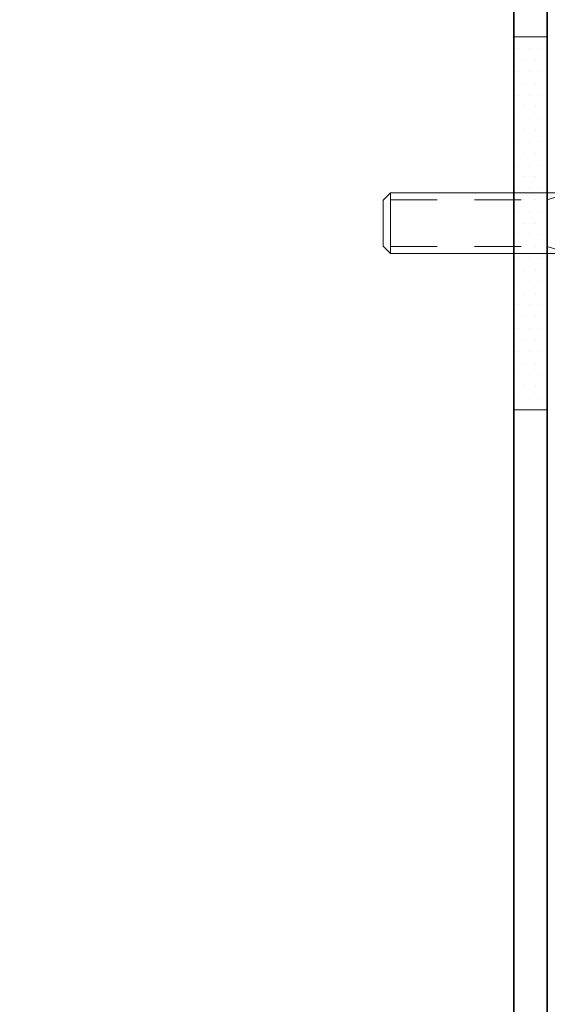
# Model space of a CAD drawing. Units: inches. Extents: x -240 to 1166, y -110 to 173.
# Drawn here: x 912 to 913, y 166 to 168 of the extents above; entities that cross this region are included whole.
import ezdxf

# ---------------------------------------------------------------- set-up
doc = ezdxf.new("R2010")
doc.units = ezdxf.units.IN
doc.header["$LTSCALE"] = 0.5
doc.header["$MEASUREMENT"] = 0
doc.linetypes.add('HIDDEN', pattern=[0.375, 0.25, -0.125])
for name, color, linetype, lineweight in [('004 DAW-HIDDEN', 53, 'HIDDEN', 9), ('006 DAW-SECTION DETAILS', 3, 'Continuous', 35), ('007 DAW-MATERIAL BEYOND', 9, 'Continuous', 0), ('008 DAW-HARDWARE', 151, 'Continuous', 13), ('100 DAW-HATCH', 43, 'Continuous', 9), ('DAW-HARDWARE', 151, 'Continuous', 13)]:
    doc.layers.add(name, color=color, linetype=linetype, lineweight=lineweight)

# ---------------------------------------------------------------- blocks, each defined once
blk = doc.blocks.new('*U328')
at = {"layer": '004 DAW-HIDDEN'}
for p, q in [((-0.0628, -0.06), (-0.0815, 0)), ((0.0628, -0.06), (0.0815, 0)), ((-0.0815, -0.06), (0.0815, -0.06)), ((-0.0628, -0.48), (-0.0628, -0.06)), ((0.0628, -0.48), (0.0628, -0.06))]:
    blk.add_line(p, q, dxfattribs=at)
at = {"layer": '008 DAW-HARDWARE'}
blk.add_line((-0.0815, -0.48), (0.0815, -0.48), dxfattribs=at)
blk.add_lwpolyline([(-0.192, 0.01, -0.198684), (-0.0268, 0.1005), (-0.027, 0.051), (0.027, 0.051), (0.027, 0.1005, -0.198513), (0.192, 0.01)], format="xyb", dxfattribs=at)
blk.add_lwpolyline([(-0.192, 0), (0.192, 0), (0.192, 0.01), (-0.192, 0.01)], close=True, dxfattribs=at)
blk.add_lwpolyline([(-0.0815, 0), (-0.0815, -0.48), (-0.0615, -0.5), (0.0615, -0.5), (0.0815, -0.48), (0.0815, 0)], dxfattribs=at)

msp = doc.modelspace()

# ---------------------------------------------------------------- hatches: boundary and pattern name
at = {"layer": '100 DAW-HATCH'}
h = msp.add_hatch(dxfattribs=at)
h.set_pattern_fill('DOTS', color=256, scale=0.5)
h.set_pattern_definition([(360, (600.000375, 270.697522), (0.015625, 0.03125), [0, -0.03125])])
h.paths.add_polyline_path([(913.160375, 167.1973967), (913.250375, 167.1973967), (913.250375, 168.1973967), (913.160375, 168.1973967)])

# ---------------------------------------------------------------- linework, layer by layer
at = {"layer": '006 DAW-SECTION DETAILS'}
msp.add_lwpolyline([(911.340375, 165.8223967), (911.340375, 165.2873967), (913.160375, 165.2873967), (913.160375, 170.1073967), (911.340375, 170.1073967), (911.340375, 169.5723967), (911.250375, 169.5723967), (911.250375, 170.1073967, -0.414213562), (911.340375, 170.1973967), (913.160375, 170.1973967, -0.414213562), (913.250375, 170.1073967), (913.250375, 165.2873967, -0.414213562), (913.160375, 165.1973967), (911.340375, 165.1973967, -0.414213562), (911.250375, 165.2873967), (911.250375, 165.8223967)], format="xyb", close=True, dxfattribs=at)
at = {"layer": '007 DAW-MATERIAL BEYOND'}
msp.add_lwpolyline([(916.4617645, 165.1973967), (913.250375, 165.1977717), (913.250375, 170.1977717), (916.4617645, 170.1973967)], dxfattribs=at)
at = {"layer": '100 DAW-HATCH'}
msp.add_lwpolyline([(913.160375, 167.1973967), (913.250375, 167.1973967), (913.250375, 168.1973967), (913.160375, 168.1973967)], close=True, dxfattribs=at)

# ---------------------------------------------------------------- block references
at = {"layer": 'DAW-HARDWARE', "xscale": -1, "rotation": 270}
msp.add_blockref('*U328', (913.310375, 167.6977717), dxfattribs=at)

doc.saveas('drawing.dxf')
